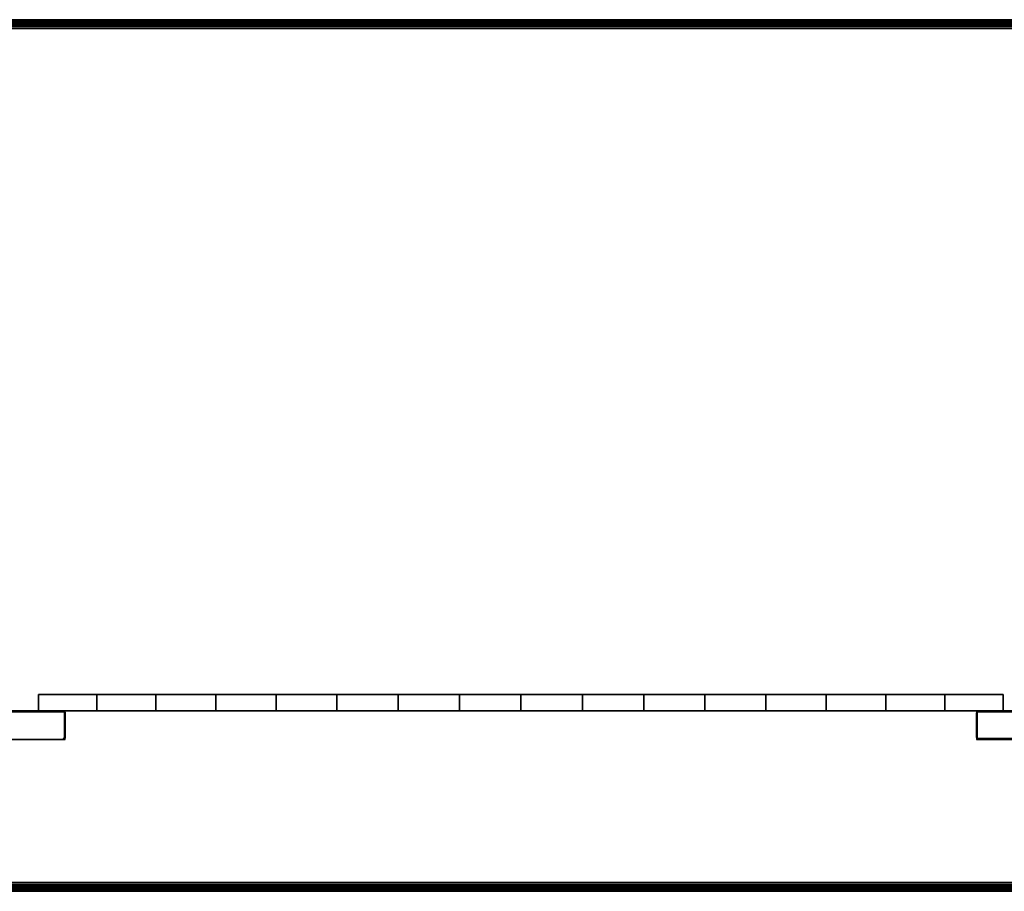
# Model space of a CAD drawing. Units: millimetres. Extents: x 5160 to 53433, y -4607 to 81661.
# Drawn here: x 6107 to 7140, y -4607 to -3693 of the extents above; entities that cross this region are included whole.
import ezdxf

# ---------------------------------------------------------------- set-up
doc = ezdxf.new("R2010")
doc.units = ezdxf.units.MM
doc.header["$LTSCALE"] = 200
doc.linetypes.add('DASHEDX2', pattern=[1.5, 1, -0.5])
for name, color, linetype in [('72_HOEM_INSERT', 7, 'Continuous'), ('72_HOEM_OR_D2_ANY', 7, 'Continuous'), ('72_HOEM_OR_D3_AURNSK_MODESTY', 7, 'Continuous'), ('72_HOEM_OR_D3_AURNSK_PANEL', 7, 'Continuous'), ('72_HOEM_OR_D3_AURNSK_TOP', 7, 'Continuous'), ('72_HOEM_OR_D3_AURNSK_TRIM', 7, 'Continuous')]:
    doc.layers.add(name, color=color, linetype=linetype)

# ---------------------------------------------------------------- blocks, each defined once
blk = doc.blocks.new('72HOOR3WSK_ODOS-3672_XX_DESK_TRIM')
mesh = blk.add_polymesh((2, 4))
for k, corner in enumerate([(0.07196, -0.000036, 0.029192), (0.07196, -0.000008, 0.029147), (0.07196, 0, 0.029095), (0.07196, -0.000013, 0.029044), (0.00004, -0.000036, 0.029192), (0.00004, -0.000008, 0.029147), (0.00004, 0, 0.029095), (0.00004, -0.000013, 0.029044)]):
    mesh.set_mesh_vertex(divmod(k, 4), corner)
mesh = blk.add_polymesh((2, 4))
for k, corner in enumerate([(0.07196, -0.000013, 0.029044), (0.07196, -0.000097, 0.028834), (0.07196, -0.00015, 0.028614), (0.07196, -0.000169, 0.028389), (0.00004, -0.000013, 0.029044), (0.00004, -0.000097, 0.028834), (0.00004, -0.00015, 0.028614), (0.00004, -0.000169, 0.028389)]):
    mesh.set_mesh_vertex(divmod(k, 4), corner)
mesh = blk.add_polymesh((2, 4))
for k, corner in enumerate([(0.07196, -0.000359, 0.029382), (0.07196, -0.000241, 0.029338), (0.07196, -0.000132, 0.029274), (0.07196, -0.000036, 0.029192), (0.00004, -0.000359, 0.029382), (0.00004, -0.000241, 0.029338), (0.00004, -0.000132, 0.029274), (0.00004, -0.000036, 0.029192)]):
    mesh.set_mesh_vertex(divmod(k, 4), corner)
mesh = blk.add_polymesh((2, 5))
for k, corner in enumerate([(0.07196, -0.000169, 0.028389), (0.07196, -0.000185, 0.028317), (0.07196, -0.000226, 0.028256), (0.07196, -0.000287, 0.028216), (0.07196, -0.000359, 0.028202), (0.00004, -0.000169, 0.028389), (0.00004, -0.000185, 0.028317), (0.00004, -0.000226, 0.028256), (0.00004, -0.000287, 0.028216), (0.00004, -0.000359, 0.028202)]):
    mesh.set_mesh_vertex(divmod(k, 5), corner)
mesh = blk.add_polymesh((2, 5))
for k, corner in enumerate([(0.00004, -0.035831, 0.028389), (0.00004, -0.035815, 0.028317), (0.00004, -0.035774, 0.028256), (0.00004, -0.035713, 0.028216), (0.00004, -0.035641, 0.028202), (0.07196, -0.035831, 0.028389), (0.07196, -0.035815, 0.028317), (0.07196, -0.035774, 0.028256), (0.07196, -0.035713, 0.028216), (0.07196, -0.035641, 0.028202)]):
    mesh.set_mesh_vertex(divmod(k, 5), corner)
mesh = blk.add_polymesh((2, 4))
for k, corner in enumerate([(0.00004, -0.035641, 0.029382), (0.00004, -0.035759, 0.029338), (0.00004, -0.035868, 0.029274), (0.00004, -0.035964, 0.029192), (0.07196, -0.035641, 0.029382), (0.07196, -0.035759, 0.029338), (0.07196, -0.035868, 0.029274), (0.07196, -0.035964, 0.029192)]):
    mesh.set_mesh_vertex(divmod(k, 4), corner)
mesh = blk.add_polymesh((2, 4))
for k, corner in enumerate([(0.00004, -0.035987, 0.029044), (0.00004, -0.035903, 0.028834), (0.00004, -0.03585, 0.028614), (0.00004, -0.035831, 0.028389), (0.07196, -0.035987, 0.029044), (0.07196, -0.035903, 0.028834), (0.07196, -0.03585, 0.028614), (0.07196, -0.035831, 0.028389)]):
    mesh.set_mesh_vertex(divmod(k, 4), corner)
mesh = blk.add_polymesh((2, 4))
for k, corner in enumerate([(0.00004, -0.035964, 0.029192), (0.00004, -0.035992, 0.029147), (0.00004, -0.036, 0.029095), (0.00004, -0.035987, 0.029044), (0.07196, -0.035964, 0.029192), (0.07196, -0.035992, 0.029147), (0.07196, -0.036, 0.029095), (0.07196, -0.035987, 0.029044)]):
    mesh.set_mesh_vertex(divmod(k, 4), corner)
blk = doc.blocks.new('72HOOR3WSK_ODOS-3672_XX_DESK_TOP')
for points in [[(0.00004, -0.035641, 0.029382), (0.07196, -0.035641, 0.029382), (0.07196, -0.000359, 0.029382), (0.00004, -0.000359, 0.029382)], [(0.00004, -0.000359, 0.028202), (0.07196, -0.000359, 0.028202), (0.07196, -0.035641, 0.028202), (0.00004, -0.035641, 0.028202)]]:
    blk.add_3dface(points)
blk = doc.blocks.new('72HOOR3WSK_ODOS-3672_XX_DESK_PANEL')
for points in [[(0.01709, -0.006309, 0.028202), (0.01709, -0.006269, 0.028162), (0.00018, -0.006269, 0.028162), (0.00018, -0.006309, 0.028202)], [(0.01709, -0.006269, 0.000372), (0.00018, -0.006269, 0.000372), (0.00018, -0.006269, 0.028162), (0.01709, -0.006269, 0.028162)], [(0.01718, -0.006359, 0.028162), (0.01714, -0.006359, 0.028202), (0.01714, -0.007359, 0.028202), (0.01718, -0.007359, 0.028162)], [(0.01718, -0.006359, 0.028162), (0.01718, -0.007359, 0.028162), (0.01718, -0.007359, 0.000372), (0.01718, -0.006359, 0.000372)], [(0.05482, -0.007359, 0.028162), (0.05486, -0.007359, 0.028202), (0.05486, -0.006359, 0.028202), (0.05482, -0.006359, 0.028162)], [(0.05482, -0.007359, 0.028162), (0.05482, -0.006359, 0.028162), (0.05482, -0.006359, 0.000372), (0.05482, -0.007359, 0.000372)], [(0.07182, -0.006269, 0.000372), (0.05491, -0.006269, 0.000372), (0.05491, -0.006269, 0.028162), (0.07182, -0.006269, 0.028162)], [(0.00018, -0.007409, 0.028202), (0.00018, -0.007449, 0.028162), (0.01709, -0.007449, 0.028162), (0.01709, -0.007409, 0.028202)], [(0.01599, -0.007449, 0.028162), (0.01599, -0.007449, 0.000372), (0.01709, -0.007449, 0.000372), (0.01709, -0.007449, 0.028162)], [(0.07182, -0.007449, 0.028162), (0.07182, -0.007409, 0.028202), (0.05491, -0.007409, 0.028202), (0.05491, -0.007449, 0.028162)], [(0.05491, -0.007449, 0.028162), (0.05491, -0.007449, 0.000372), (0.07073, -0.007449, 0.000372), (0.07073, -0.007449, 0.028162)]]:
    blk.add_3dface(points)
mesh = blk.add_polymesh((2, 5))
for k, corner in enumerate([(0.01718, -0.006359, 0.000372), (0.017173, -0.006325, 0.000372), (0.017154, -0.006296, 0.000372), (0.017124, -0.006276, 0.000372), (0.01709, -0.006269, 0.000372), (0.01718, -0.006359, 0.028162), (0.017173, -0.006325, 0.028162), (0.017154, -0.006296, 0.028162), (0.017124, -0.006276, 0.028162), (0.01709, -0.006269, 0.028162)]):
    mesh.set_mesh_vertex(divmod(k, 5), corner)
mesh = blk.add_polymesh((2, 5))
for k, corner in enumerate([(0.01718, -0.006359, 0.028162), (0.017173, -0.006325, 0.028162), (0.017154, -0.006296, 0.028162), (0.017124, -0.006276, 0.028162), (0.01709, -0.006269, 0.028162), (0.01714, -0.006359, 0.028202), (0.017136, -0.00634, 0.028202), (0.017125, -0.006324, 0.028202), (0.017109, -0.006313, 0.028202), (0.01709, -0.006309, 0.028202)]):
    mesh.set_mesh_vertex(divmod(k, 5), corner)
mesh = blk.add_polymesh((2, 5))
for k, corner in enumerate([(0.05491, -0.006269, 0.000372), (0.054876, -0.006276, 0.000372), (0.054846, -0.006296, 0.000372), (0.054827, -0.006325, 0.000372), (0.05482, -0.006359, 0.000372), (0.05491, -0.006269, 0.028162), (0.054876, -0.006276, 0.028162), (0.054846, -0.006296, 0.028162), (0.054827, -0.006325, 0.028162), (0.05482, -0.006359, 0.028162)]):
    mesh.set_mesh_vertex(divmod(k, 5), corner)
mesh = blk.add_polymesh((2, 5))
for k, corner in enumerate([(0.05491, -0.006269, 0.028162), (0.054876, -0.006276, 0.028162), (0.054846, -0.006296, 0.028162), (0.054827, -0.006325, 0.028162), (0.05482, -0.006359, 0.028162), (0.05491, -0.006309, 0.028202), (0.054891, -0.006313, 0.028202), (0.054875, -0.006324, 0.028202), (0.054864, -0.00634, 0.028202), (0.05486, -0.006359, 0.028202)]):
    mesh.set_mesh_vertex(divmod(k, 5), corner)
mesh = blk.add_polymesh((2, 5))
for k, corner in enumerate([(0.01709, -0.007449, 0.000372), (0.017124, -0.007443, 0.000372), (0.017154, -0.007423, 0.000372), (0.017173, -0.007394, 0.000372), (0.01718, -0.007359, 0.000372), (0.01709, -0.007449, 0.028162), (0.017124, -0.007443, 0.028162), (0.017154, -0.007423, 0.028162), (0.017173, -0.007394, 0.028162), (0.01718, -0.007359, 0.028162)]):
    mesh.set_mesh_vertex(divmod(k, 5), corner)
mesh = blk.add_polymesh((2, 5))
for k, corner in enumerate([(0.01709, -0.007449, 0.028162), (0.017124, -0.007443, 0.028162), (0.017154, -0.007423, 0.028162), (0.017173, -0.007394, 0.028162), (0.01718, -0.007359, 0.028162), (0.01709, -0.007409, 0.028202), (0.017109, -0.007406, 0.028202), (0.017125, -0.007395, 0.028202), (0.017136, -0.007378, 0.028202), (0.01714, -0.007359, 0.028202)]):
    mesh.set_mesh_vertex(divmod(k, 5), corner)
mesh = blk.add_polymesh((2, 5))
for k, corner in enumerate([(0.05482, -0.007359, 0.000372), (0.054827, -0.007394, 0.000372), (0.054846, -0.007423, 0.000372), (0.054876, -0.007443, 0.000372), (0.05491, -0.007449, 0.000372), (0.05482, -0.007359, 0.028162), (0.054827, -0.007394, 0.028162), (0.054846, -0.007423, 0.028162), (0.054876, -0.007443, 0.028162), (0.05491, -0.007449, 0.028162)]):
    mesh.set_mesh_vertex(divmod(k, 5), corner)
mesh = blk.add_polymesh((2, 5))
for k, corner in enumerate([(0.05482, -0.007359, 0.028162), (0.054827, -0.007394, 0.028162), (0.054846, -0.007423, 0.028162), (0.054876, -0.007443, 0.028162), (0.05491, -0.007449, 0.028162), (0.05486, -0.007359, 0.028202), (0.054864, -0.007378, 0.028202), (0.054875, -0.007395, 0.028202), (0.054891, -0.007406, 0.028202), (0.05491, -0.007409, 0.028202)]):
    mesh.set_mesh_vertex(divmod(k, 5), corner)
blk = doc.blocks.new('72HOOR3WSK_ODOS-3672_XX_DESK_PED_MODESTY')
for points in [[(0.01608, -0.007449, 0.027222), (0.01608, -0.008129, 0.027222), (0.05592, -0.008129, 0.027222), (0.05592, -0.007449, 0.027222)], [(0.05592, -0.007449, 0.027222), (0.05592, -0.008129, 0.027222), (0.05592, -0.008129, 0.008662), (0.05592, -0.007449, 0.008662)]]:
    blk.add_3dface(points)
for points, invisible_edges in [([(0.018488, -0.007449, 0.009469), (0.01608, -0.007449, 0.008662), (0.01608, -0.007449, 0.027222), (0.020929, -0.007449, 0.010171)], 4), ([(0.02589, -0.007449, 0.011258), (0.023398, -0.007449, 0.010768), (0.020929, -0.007449, 0.010171), (0.01608, -0.007449, 0.027222)], 12), ([(0.028401, -0.007449, 0.011639), (0.02589, -0.007449, 0.011258), (0.01608, -0.007449, 0.027222), (0.030926, -0.007449, 0.011913)], 6), ([(0.033461, -0.007449, 0.012077), (0.030926, -0.007449, 0.011913), (0.01608, -0.007449, 0.027222), (0.036, -0.007449, 0.012132)], 6), ([(0.05592, -0.007449, 0.027222), (0.036, -0.007449, 0.012132), (0.01608, -0.007449, 0.027222), (0.05592, -0.007449, 0.027222)], 3), ([(0.038539, -0.007449, 0.012077), (0.036, -0.007449, 0.012132), (0.05592, -0.007449, 0.027222), (0.041074, -0.007449, 0.011913)], 6), ([(0.043599, -0.007449, 0.011639), (0.041074, -0.007449, 0.011913), (0.05592, -0.007449, 0.027222), (0.04611, -0.007449, 0.011258)], 6), ([(0.048602, -0.007449, 0.010768), (0.04611, -0.007449, 0.011258), (0.05592, -0.007449, 0.027222), (0.051071, -0.007449, 0.010171)], 6), ([(0.053512, -0.007449, 0.009469), (0.051071, -0.007449, 0.010171), (0.05592, -0.007449, 0.027222), (0.05592, -0.007449, 0.008662)], 2), ([(0.01608, -0.008129, 0.027222), (0.01608, -0.008129, 0.008662), (0.018488, -0.008129, 0.009469), (0.020929, -0.008129, 0.010171)], 8), ([(0.020929, -0.008129, 0.010171), (0.023398, -0.008129, 0.010768), (0.02589, -0.008129, 0.011258), (0.01608, -0.008129, 0.027222)], 12), ([(0.01608, -0.008129, 0.027222), (0.02589, -0.008129, 0.011258), (0.028401, -0.008129, 0.011639), (0.030926, -0.008129, 0.011913)], 9), ([(0.01608, -0.008129, 0.027222), (0.030926, -0.008129, 0.011913), (0.033461, -0.008129, 0.012077), (0.036, -0.008129, 0.012132)], 9), ([(0.01608, -0.008129, 0.027222), (0.036, -0.008129, 0.012132), (0.05592, -0.008129, 0.027222)], 3), ([(0.05592, -0.008129, 0.027222), (0.036, -0.008129, 0.012132), (0.038539, -0.008129, 0.012077), (0.041074, -0.008129, 0.011913)], 9), ([(0.05592, -0.008129, 0.027222), (0.041074, -0.008129, 0.011913), (0.043599, -0.008129, 0.011639), (0.04611, -0.008129, 0.011258)], 9), ([(0.05592, -0.008129, 0.027222), (0.04611, -0.008129, 0.011258), (0.048602, -0.008129, 0.010768), (0.051071, -0.008129, 0.010171)], 9), ([(0.05592, -0.008129, 0.027222), (0.051071, -0.008129, 0.010171), (0.053512, -0.008129, 0.009469), (0.05592, -0.008129, 0.008662)], 1)]:
    blk.add_3dface(points, dxfattribs=dict(invisible_edges=invisible_edges))
mesh = blk.add_polymesh((2, 17))
for k, corner in enumerate([(0.05592, -0.008129, 0.008662), (0.053512, -0.008129, 0.009469), (0.051071, -0.008129, 0.010171), (0.048602, -0.008129, 0.010768), (0.04611, -0.008129, 0.011258), (0.043599, -0.008129, 0.011639), (0.041074, -0.008129, 0.011913), (0.038539, -0.008129, 0.012077), (0.036, -0.008129, 0.012132), (0.033461, -0.008129, 0.012077), (0.030926, -0.008129, 0.011913), (0.028401, -0.008129, 0.011639), (0.02589, -0.008129, 0.011258), (0.023398, -0.008129, 0.010768), (0.020929, -0.008129, 0.010171), (0.018488, -0.008129, 0.009469), (0.01608, -0.008129, 0.008662), (0.05592, -0.007449, 0.008662), (0.053512, -0.007449, 0.009469), (0.051071, -0.007449, 0.010171), (0.048602, -0.007449, 0.010768), (0.04611, -0.007449, 0.011258), (0.043599, -0.007449, 0.011639), (0.041074, -0.007449, 0.011913), (0.038539, -0.007449, 0.012077), (0.036, -0.007449, 0.012132), (0.033461, -0.007449, 0.012077), (0.030926, -0.007449, 0.011913), (0.028401, -0.007449, 0.011639), (0.02589, -0.007449, 0.011258), (0.023398, -0.007449, 0.010768), (0.020929, -0.007449, 0.010171), (0.018488, -0.007449, 0.009469), (0.01608, -0.007449, 0.008662)]):
    mesh.set_mesh_vertex(divmod(k, 17), corner)
blk = doc.blocks.new('72HOOR2ODOS-3672-L')
for p, q in [((0.072, 0), (0, 0)), ((0, -0.036), (0.072, -0.036))]:
    blk.add_line(p, q)
at = {"linetype": 'DASHEDX2'}
for p, q in [((0.01718, -0.006269), (0, -0.006269)), ((0.01718, -0.007449), (0.01718, -0.006269)), ((0.072, -0.006269), (0.05482, -0.006269)), ((0.05482, -0.006269), (0.05482, -0.007449)), ((0.01599, -0.007449), (0.05601, -0.007449)), ((0.05592, -0.007449), (0.01709, -0.007449))]:
    blk.add_line(p, q, dxfattribs=at)
blk = doc.blocks.new('72HOEM_OR21322444563000')
at = {"xscale": 25.4028, "yscale": 25.4028}
blk.add_blockref('72HOOR2ODOS-3672-L', (0, 0), dxfattribs=at)
blk = doc.blocks.new('XCAD031BB0A1603510048A3D3343E922EA150A')
at = {"layer": '72_HOEM_OR_D2_ANY', "color": 7}
blk.add_blockref('72HOEM_OR21322444563000', (0, 0), dxfattribs=at)
at = {"layer": '72_HOEM_OR_D3_AURNSK_MODESTY', "color": 0, "xscale": 25.4028, "yscale": 25.4028, "zscale": 25.4028}
blk.add_blockref('72HOOR3WSK_ODOS-3672_XX_DESK_PED_MODESTY', (0, 0), dxfattribs=at)
at = {"layer": '72_HOEM_OR_D3_AURNSK_PANEL', "color": 0, "xscale": 25.4028, "yscale": 25.4028, "zscale": 25.4028}
blk.add_blockref('72HOOR3WSK_ODOS-3672_XX_DESK_PANEL', (0, 0), dxfattribs=at)
at = {"layer": '72_HOEM_OR_D3_AURNSK_TOP', "color": 0, "xscale": 25.4028, "yscale": 25.4028, "zscale": 25.4028}
blk.add_blockref('72HOOR3WSK_ODOS-3672_XX_DESK_TOP', (0, 0), dxfattribs=at)
at = {"layer": '72_HOEM_OR_D3_AURNSK_TRIM', "color": 0, "xscale": 25.4028, "yscale": 25.4028, "zscale": 25.4028}
blk.add_blockref('72HOOR3WSK_ODOS-3672_XX_DESK_TRIM', (0, 0), dxfattribs=at)

msp = doc.modelspace()

# ---------------------------------------------------------------- block references
at = {"layer": '72_HOEM_INSERT', "xscale": 999.9999999997672, "yscale": 999.9999999997672, "zscale": 999.9999999997726, "rotation": 180}
msp.add_blockref('XCAD031BB0A1603510048A3D3343E922EA150A', (7547.8, -4607.4, 0), dxfattribs=at)

doc.saveas('drawing.dxf')
